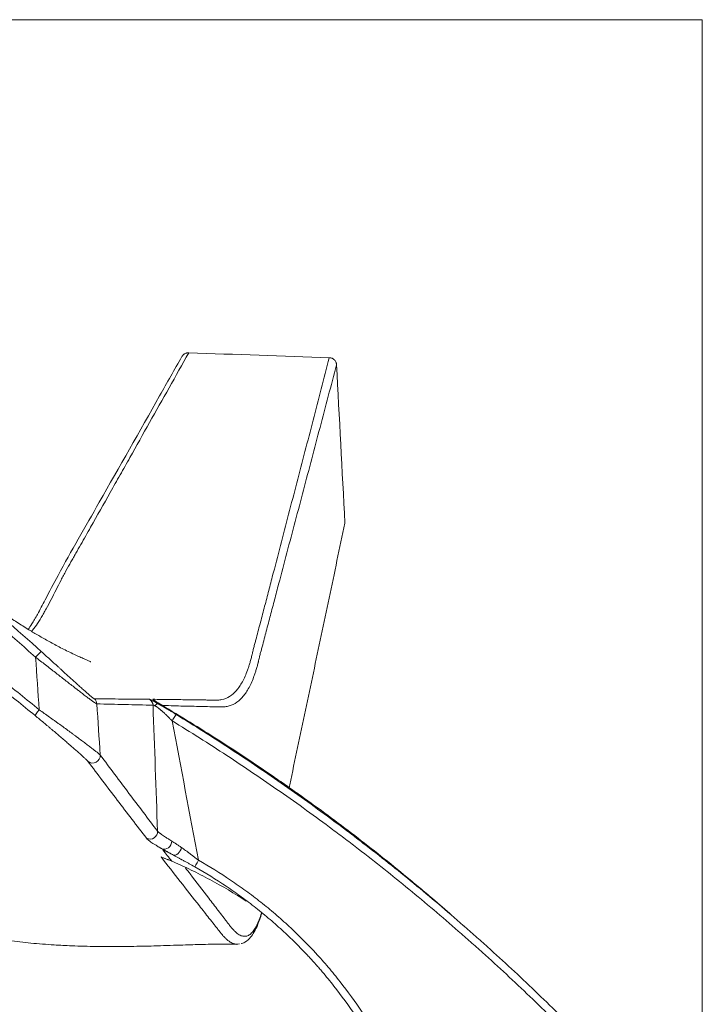
# Model space of a CAD drawing. Units: millimetres. Extents: x 124 to 2184, y -249 to 1869.
# Drawn here: x 710 to 800, y 654 to 785 of the extents above; entities that cross this region are included whole.
import ezdxf

# ---------------------------------------------------------------- set-up
doc = ezdxf.new("R2010")
doc.units = ezdxf.units.MM
doc.layers.add('1', color=7, linetype='Continuous', true_color=0xffffff)

msp = doc.modelspace()

# ---------------------------------------------------------------- linework, layer by layer
at = {"layer": '1', "color": 8, "linetype": 'Continuous', "lineweight": 18}
for q in [(124.15, 785.04), (800.04, -249.33)]:
    msp.add_line((800.04, 785.04), q, dxfattribs=at)
at = {"layer": '1', "color": 155, "linetype": 'Continuous', "lineweight": 13}
for centre, major_axis, ratio, start_param, end_param in [((711.71, 700.51), (0.669, 0.743), 0.07293, 0.024756, 1.638644), ((718.74, 694.26), (-0.019, -1), 0.998409, 1.658904, 2.400405), ((726.65, 694.07), (0.026, 1), 0.998405, 5.431445, 5.780854), ((712.19, 693.54), (0.634, 0.773), 0.075123, 1.634718, 3.103084), ((719.2, 687.47), (-0.801, -0.598), 0.994837, 0.231187, 2.566545)]:
    msp.add_ellipse(centre, major_axis=major_axis, ratio=ratio, start_param=start_param, end_param=end_param, dxfattribs=at)
at = {"layer": '1', "color": 155, "linetype": 'Continuous', "lineweight": 18}
for points, knots in [([(731.01, 740.37), (730.03, 738.64), (726.38, 732.2), (721.8, 724.09), (717.31, 716.26), (714.92, 712), (713.09, 708.53), (711.94, 706.3), (711.19, 705.03), (710.78, 704.41), (710.62, 704.19)], [0, 0, 0, 0, 0.143831, 0.535691, 0.672607, 0.803047, 0.886184, 0.936768, 0.974665, 1, 1, 1, 1]), ([(731.01, 740.37), (731.02, 740.37), (731.03, 740.39), (731.04, 740.41), (731.06, 740.43), (731.07, 740.45), (731.11, 740.51), (731.16, 740.56), (731.23, 740.63), (731.25, 740.65), (731.29, 740.68), (731.31, 740.69), (731.33, 740.71), (731.35, 740.71), (731.42, 740.76), (731.47, 740.79), (731.57, 740.82), (731.6, 740.83), (731.66, 740.85), (731.69, 740.85), (731.79, 740.87), (731.85, 740.87), (731.92, 740.87)], [0, 0, 0, 0, 0.013542, 0.058381, 0.058381, 0.10322, 0.10322, 0.282576, 0.282576, 0.372254, 0.372254, 0.417093, 0.417093, 0.461932, 0.461932, 0.641288, 0.641288, 0.730966, 0.730966, 0.820644, 0.820644, 1, 1, 1, 1]), ([(750.57, 740.22), (750.61, 740.22), (750.64, 740.22), (750.7, 740.21), (750.73, 740.2), (750.82, 740.18), (750.88, 740.16), (750.96, 740.13), (750.99, 740.11), (751.05, 740.08), (751.07, 740.07), (751.15, 740.02), (751.2, 739.98), (751.25, 739.92), (751.26, 739.91), (751.28, 739.89), (751.29, 739.88), (751.32, 739.84), (751.34, 739.82), (751.39, 739.74), (751.42, 739.69), (751.46, 739.62), (751.46, 739.6), (751.47, 739.57), (751.48, 739.56), (751.49, 739.52), (751.5, 739.49), (751.52, 739.4), (751.53, 739.34), (751.54, 739.27)], [0, 0, 0, 0, 0.0625, 0.0625, 0.125, 0.125, 0.25, 0.25, 0.3125, 0.3125, 0.375, 0.375, 0.5, 0.5, 0.53125, 0.53125, 0.5625, 0.5625, 0.625, 0.625, 0.75, 0.75, 0.78125, 0.78125, 0.8125, 0.8125, 0.875, 0.875, 1, 1, 1, 1]), ([(745.24, 683.21), (745.27, 683.33), (745.64, 685.1), (746.37, 688.53), (747.06, 691.83), (747.76, 695.13), (748.11, 696.78), (749.15, 701.73), (749.85, 705.04), (751.24, 711.66), (751.94, 714.97), (752.64, 718.28)], [0, 0, 0, 0, 0.010566, 0.151913, 0.293261, 0.293261, 0.434609, 0.434609, 0.717304, 0.717304, 1, 1, 1, 1]), ([(691.9, 717.77), (693.68, 716.49), (695.44, 715.18), (698.06, 713.19), (698.93, 712.51), (700.65, 711.16), (701.51, 710.48), (705.78, 707.04), (709.11, 704.19), (712.37, 701.26)], [0, 0, 0, 0, 0.25, 0.25, 0.375, 0.375, 0.5, 0.5, 1, 1, 1, 1]), ([(718.92, 699.91), (718.92, 699.91), (718.92, 699.92), (718.8, 699.97), (718.5, 700.1), (718.06, 700.29), (717.48, 700.54), (716.76, 700.87), (715.95, 701.26), (715.15, 701.66), (714.38, 702.06), (713.63, 702.47), (712.91, 702.87), (712.22, 703.26), (711.56, 703.65), (710.87, 704.06), (710.12, 704.52), (709.35, 705.02), (708.69, 705.44), (708.15, 705.8), (707.74, 706.07), (707.32, 706.35), (706.89, 706.64), (706.37, 707), (705.73, 707.45), (704.94, 708.01), (703.98, 708.7), (702.85, 709.53), (701.57, 710.48), (700.19, 711.54), (699.23, 712.28), (698.75, 712.65)], [0, 0, 0, 0, 0.011484, 0.054072, 0.099811, 0.144512, 0.191873, 0.2419, 0.293387, 0.342008, 0.387377, 0.430232, 0.469719, 0.505837, 0.538589, 0.567975, 0.60279, 0.636204, 0.668309, 0.685269, 0.701839, 0.718019, 0.734021, 0.752647, 0.774777, 0.800412, 0.832665, 0.869168, 0.909925, 0.954941, 1, 1, 1, 1]), ([(727.27, 694.66), (727.37, 694.61), (727.57, 694.5), (727.82, 694.35), (727.95, 694.28)], [0, 0, 0, 0, 0.486772, 1, 1, 1, 1]), ([(728.32, 694.18), (728.25, 694.23), (728.17, 694.27), (728.06, 694.34), (728.03, 694.36), (727.97, 694.39), (727.96, 694.4), (727.92, 694.43), (727.9, 694.44), (727.82, 694.49), (727.75, 694.53), (727.67, 694.58), (727.66, 694.59), (727.63, 694.6), (727.61, 694.61), (727.57, 694.64), (727.54, 694.66), (727.52, 694.67)], [0, 0, 0, 0, 0.25, 0.25, 0.375, 0.375, 0.4375, 0.4375, 0.5, 0.5, 0.75, 0.75, 0.8125, 0.8125, 0.875, 0.875, 1, 1, 1, 1]), ([(727.89, 694.32), (727.89, 694.31), (727.9, 694.31), (727.9, 694.31), (727.91, 694.31), (727.93, 694.3), (727.96, 694.27), (728, 694.26), (728.04, 694.23), (728.06, 694.22), (728.1, 694.19), (728.13, 694.18), (728.24, 694.12), (728.33, 694.07), (728.6, 693.91), (728.8, 693.79), (729.05, 693.64), (729.1, 693.61), (729.18, 693.57), (729.2, 693.55), (729.25, 693.52), (729.28, 693.51), (729.41, 693.43), (729.51, 693.37), (729.72, 693.24), (729.93, 693.12), (730.14, 692.99), (730.25, 692.92)], [0, 0, 0, 0, 0.003906, 0.003906, 0.007813, 0.015625, 0.03125, 0.0625, 0.0625, 0.09375, 0.09375, 0.125, 0.125, 0.25, 0.25, 0.5, 0.5, 0.5625, 0.5625, 0.59375, 0.59375, 0.625, 0.625, 0.75, 0.75, 0.875, 1, 1, 1, 1]), ([(766.84, 666.28), (765.98, 667.03), (765.12, 667.78), (763.69, 668.99), (763.13, 669.47), (762, 670.41), (761.43, 670.88), (759.72, 672.29), (758.58, 673.22), (755.12, 675.96), (752.78, 677.76), (749.23, 680.39), (748.03, 681.25), (746.23, 682.54), (745.63, 682.97), (744.43, 683.81), (743.82, 684.23), (740.79, 686.32), (738.33, 687.95), (733.37, 691.13), (730.86, 692.68), (728.32, 694.18)], [0, 0, 0, 0, 0.071646, 0.071646, 0.118063, 0.118063, 0.164481, 0.164481, 0.257317, 0.257317, 0.442987, 0.442987, 0.535823, 0.535823, 0.582241, 0.582241, 0.628658, 0.628658, 0.814329, 0.814329, 1, 1, 1, 1]), ([(718.56, 686.7), (718.54, 686.72), (718.51, 686.76), (718.42, 686.85), (718.36, 686.91), (718.26, 687), (718.24, 687.02), (718.21, 687.04), (718.2, 687.05), (718.18, 687.07), (718.17, 687.08), (718.12, 687.13), (718.07, 687.18), (717.92, 687.31), (717.81, 687.41), (717.64, 687.57), (717.57, 687.62), (717.49, 687.7), (717.48, 687.71), (717.45, 687.74), (717.4, 687.78), (717.35, 687.83), (717.18, 687.98), (717.04, 688.1), (716.74, 688.36), (716.59, 688.49), (716.36, 688.7), (716.24, 688.8), (716.11, 688.91), (716.03, 688.98), (715.99, 689.02), (715.78, 689.2), (715.61, 689.35), (715.27, 689.64), (715.09, 689.79), (714.74, 690.1), (714.56, 690.25), (714.2, 690.56), (714.01, 690.72), (713.73, 690.95), (713.64, 691.03), (713.45, 691.19), (713.36, 691.27), (713.08, 691.51), (712.7, 691.82), (712.32, 692.14), (711.94, 692.45), (711.75, 692.61), (711.55, 692.77)], [0, 0, 0, 0, 0.0625, 0.0625, 0.125, 0.125, 0.140625, 0.140625, 0.148437, 0.148437, 0.15625, 0.15625, 0.1875, 0.1875, 0.25, 0.25, 0.28125, 0.28125, 0.289062, 0.289062, 0.296875, 0.3125, 0.3125, 0.375, 0.375, 0.4375, 0.4375, 0.46875, 0.484375, 0.484375, 0.5, 0.5, 0.5625, 0.5625, 0.625, 0.625, 0.6875, 0.6875, 0.75, 0.75, 0.78125, 0.78125, 0.8125, 0.8125, 0.875, 0.9375, 0.9375, 1, 1, 1, 1]), ([(730.25, 692.92), (732.69, 691.43), (737.54, 688.36), (742.29, 685.15), (746.99, 681.86), (749.31, 680.18), (752.19, 678.04), (752.76, 677.61), (753.9, 676.74), (755.61, 675.44), (757.31, 674.11), (760.67, 671.43), (762.89, 669.61), (766.17, 666.83), (767.26, 665.9), (768.88, 664.48), (769.42, 664.01), (770.49, 663.06), (771.03, 662.58), (773.69, 660.18), (775.79, 658.23), (779.93, 654.26), (781.97, 652.25), (783.99, 650.2)], [0, 0, 0, 0, 0.125, 0.25, 0.25, 0.375, 0.375, 0.40625, 0.40625, 0.4375, 0.5, 0.5, 0.625, 0.625, 0.6875, 0.6875, 0.71875, 0.71875, 0.75, 0.75, 0.875, 0.875, 1, 1, 1, 1]), ([(729.89, 674.28), (729.74, 674.36), (729.59, 674.44), (729.32, 674.59), (729.18, 674.66), (728.93, 674.8), (728.81, 674.86), (728.59, 674.99), (728.48, 675.05), (728.37, 675.11)], [0, 0, 0, 0, 0.25, 0.25, 0.5, 0.5, 0.75, 0.75, 1, 1, 1, 1]), ([(728.26, 674.02), (728.28, 674.01), (728.29, 674.01), (728.31, 674), (728.35, 673.98), (728.39, 673.97), (728.47, 673.94), (728.52, 673.92), (728.63, 673.88), (728.68, 673.86), (728.79, 673.82), (728.85, 673.8), (728.97, 673.75), (729.02, 673.73), (729.12, 673.69), (729.16, 673.67), (729.21, 673.65), (729.24, 673.64), (729.26, 673.63), (729.34, 673.6), (729.41, 673.57), (729.55, 673.52), (729.62, 673.49), (729.69, 673.46)], [0, 0, 0, 0, 0.03125, 0.03125, 0.0625, 0.125, 0.125, 0.25, 0.25, 0.375, 0.375, 0.5, 0.5, 0.625, 0.625, 0.6875, 0.71875, 0.71875, 0.75, 0.75, 0.875, 0.875, 1, 1, 1, 1]), ([(732.73, 672.71), (732.48, 672.86), (732.23, 673), (731.86, 673.2), (731.74, 673.27), (731.5, 673.4), (731.37, 673.47), (731.19, 673.57), (731.13, 673.6), (731.04, 673.65), (731.01, 673.67), (730.95, 673.7), (730.92, 673.72), (730.78, 673.8), (730.55, 673.92), (730.32, 674.04), (730.16, 674.13), (730.08, 674.17), (729.99, 674.23), (729.94, 674.25), (729.92, 674.26), (729.91, 674.27), (729.9, 674.27), (729.9, 674.27), (729.89, 674.28)], [0, 0, 0, 0, 0.25, 0.25, 0.375, 0.375, 0.5, 0.5, 0.5625, 0.5625, 0.59375, 0.59375, 0.625, 0.625, 0.75, 0.875, 0.875, 0.9375, 0.96875, 0.984375, 0.992188, 0.996094, 0.996094, 1, 1, 1, 1]), ([(739.56, 668.16), (738, 669.19), (735.58, 670.62), (732.32, 672.28), (730.68, 673.02), (729.9, 673.37)], [0, 0, 0, 0, 0.509848, 0.765441, 1, 1, 1, 1]), ([(758.92, 644.39), (758.57, 645.13), (758.2, 645.86), (757.44, 647.31), (757.05, 648.03), (756.24, 649.46), (755.82, 650.16), (755.18, 651.21), (754.96, 651.55), (754.63, 652.07), (754.52, 652.24), (754.29, 652.59), (754.18, 652.76), (753.15, 654.29), (752.19, 655.62), (750.67, 657.55), (750.16, 658.18), (749.49, 658.96), (749.36, 659.12), (749.09, 659.43), (748.68, 659.89), (748.27, 660.35), (747.85, 660.8), (747.71, 660.95), (747.43, 661.25), (747.01, 661.69), (746.58, 662.13), (745.71, 663), (745.13, 663.56), (743.93, 664.67), (743.33, 665.21), (742.09, 666.26), (740.84, 667.29), (739.55, 668.27), (738.24, 669.22), (737.57, 669.69), (735.54, 671.05), (734.16, 671.91), (732.73, 672.71)], [0, 0, 0, 0, 0.0625, 0.0625, 0.125, 0.125, 0.1875, 0.1875, 0.21875, 0.21875, 0.234375, 0.234375, 0.25, 0.25, 0.375, 0.375, 0.4375, 0.4375, 0.453125, 0.453125, 0.46875, 0.5, 0.5, 0.515625, 0.515625, 0.53125, 0.5625, 0.5625, 0.625, 0.625, 0.6875, 0.6875, 0.75, 0.8125, 0.8125, 0.875, 0.875, 1, 1, 1, 1]), ([(738.9, 662.53), (738.91, 662.54), (739.14, 662.56), (739.52, 662.81), (740.05, 663.24), (740.54, 663.92), (741.02, 664.85), (741.37, 665.8), (741.56, 666.4), (741.61, 666.53)], [0, 0, 0, 0, 0.004035, 0.127915, 0.276828, 0.451962, 0.670308, 0.926243, 1, 1, 1, 1]), ([(708.1, 662.95), (709.06, 662.81), (711.06, 662.58), (713.84, 662.37), (716.24, 662.25), (718.61, 662.17), (721.28, 662.14), (723.8, 662.16), (725.86, 662.19), (727.45, 662.23), (729.12, 662.29), (731.17, 662.35), (733.59, 662.43), (736.06, 662.47), (737.62, 662.46), (738.28, 662.44)], [0, 0, 0, 0, 0.067781, 0.140934, 0.197534, 0.240844, 0.326067, 0.413563, 0.458373, 0.509884, 0.572214, 0.645616, 0.760824, 0.89577, 1, 1, 1, 1]), ([(738.64, 662.49), (738.52, 662.46), (738.38, 662.45), (738.23, 662.45), (738.2, 662.46), (738.16, 662.46), (738.14, 662.46), (738.08, 662.47), (738.04, 662.48), (738, 662.49)], [0, 0, 0, 0, 0.622871, 0.622871, 0.72425, 0.72425, 0.825628, 0.825628, 1, 1, 1, 1])]:
    msp.add_open_spline(points, degree=3, knots=knots, dxfattribs=at)
at = {"layer": '1', "color": 155, "linetype": 'Continuous', "lineweight": 13}
for points, knots in [([(731.92, 740.87), (730.19, 737.78), (728.46, 734.7), (725.86, 730.08), (724.56, 727.76), (723.26, 725.45), (722.39, 723.91), (721.95, 723.14), (720.65, 720.83), (719.78, 719.29), (718.48, 716.98), (718.04, 716.21), (717.39, 715.06), (717.12, 714.58), (716.84, 714.1), (716.74, 713.91), (716.57, 713.62), (716.19, 712.95), (715.86, 712.37), (715.59, 711.87), (715.54, 711.76), (715.43, 711.56), (715.26, 711.25), (715.1, 710.94), (714.77, 710.3), (714.55, 709.87), (714.11, 709.01), (713.89, 708.58), (713.46, 707.74), (713.24, 707.33), (712.91, 706.73), (712.8, 706.53), (712.58, 706.15), (712.47, 705.96), (712.15, 705.41), (711.93, 705.07), (711.5, 704.44), (711.28, 704.15), (711.06, 703.9)], [0, 0, 0, 0, 0.25, 0.25, 0.375, 0.4375, 0.4375, 0.5, 0.5, 0.625, 0.625, 0.6875, 0.6875, 0.71875, 0.726562, 0.726562, 0.734375, 0.75, 0.78125, 0.78125, 0.789062, 0.789062, 0.796875, 0.8125, 0.8125, 0.84375, 0.84375, 0.875, 0.875, 0.90625, 0.90625, 0.921875, 0.921875, 0.9375, 0.9375, 0.96875, 0.96875, 1, 1, 1, 1]), ([(727.16, 694.93), (727.92, 694.92), (728.68, 694.92), (729.82, 694.9), (730.21, 694.9), (730.97, 694.88), (731.73, 694.87), (732.5, 694.86), (733.27, 694.85), (733.65, 694.84), (734.13, 694.84), (734.23, 694.84), (734.42, 694.83), (734.51, 694.83), (734.71, 694.83), (734.85, 694.83), (734.99, 694.83), (735.09, 694.82), (735.14, 694.82), (735.38, 694.82), (735.58, 694.81), (735.86, 694.82), (735.95, 694.83), (736.14, 694.85), (736.23, 694.87), (736.68, 694.96), (737.02, 695.1), (737.66, 695.5), (737.96, 695.76), (738.38, 696.25), (738.52, 696.42), (738.78, 696.81), (738.91, 697.02), (739.16, 697.48), (739.28, 697.72), (739.51, 698.23), (739.67, 698.64), (739.83, 699.09), (739.9, 699.32), (739.93, 699.39), (739.98, 699.55), (740, 699.63), (740.07, 699.87), (740.12, 700.03), (740.21, 700.37), (740.26, 700.54), (740.31, 700.76), (740.32, 700.81), (740.34, 700.9), (740.35, 700.94), (740.39, 701.08), (740.42, 701.22), (740.45, 701.35), (740.47, 701.45), (740.48, 701.49), (740.51, 701.62), (740.53, 701.71), (740.58, 701.88), (740.6, 701.97), (740.65, 702.14), (740.67, 702.23), (740.74, 702.49), (740.88, 703), (741.01, 703.52), (741.2, 704.22), (741.29, 704.57), (741.56, 705.61), (741.74, 706.31), (742.11, 707.69), (742.29, 708.39), (742.56, 709.42), (742.65, 709.77), (742.83, 710.46), (742.92, 710.81), (743.37, 712.54), (744.09, 715.31), (744.81, 718.08), (745.53, 720.85), (745.9, 722.23), (746.98, 726.39), (747.7, 729.16), (749.14, 734.69), (749.86, 737.46), (750.57, 740.22)], [0, 0, 0, 0, 0.0625, 0.0625, 0.09375, 0.09375, 0.125, 0.15625, 0.15625, 0.1875, 0.1875, 0.195313, 0.195313, 0.203125, 0.203125, 0.210938, 0.214844, 0.214844, 0.21875, 0.21875, 0.234375, 0.234375, 0.242188, 0.242188, 0.25, 0.25, 0.28125, 0.28125, 0.3125, 0.3125, 0.328125, 0.328125, 0.34375, 0.34375, 0.359375, 0.359375, 0.375, 0.382813, 0.382813, 0.386719, 0.386719, 0.390625, 0.390625, 0.398438, 0.398438, 0.40625, 0.40625, 0.408203, 0.408203, 0.410156, 0.410156, 0.414063, 0.416016, 0.416016, 0.417969, 0.417969, 0.421875, 0.421875, 0.425781, 0.425781, 0.429688, 0.429688, 0.4375, 0.453125, 0.453125, 0.46875, 0.46875, 0.5, 0.5, 0.53125, 0.53125, 0.546875, 0.546875, 0.5625, 0.5625, 0.625, 0.6875, 0.6875, 0.75, 0.75, 0.875, 0.875, 1, 1, 1, 1]), ([(751.54, 739.27), (750.8, 736.51), (750.07, 733.74), (748.61, 728.21), (747.88, 725.44), (746.78, 721.29), (746.42, 719.9), (745.68, 717.14), (744.95, 714.37), (744.13, 711.25), (743.67, 709.52), (743.49, 708.83), (743.4, 708.48), (743.13, 707.45), (742.94, 706.75), (742.58, 705.37), (742.39, 704.67), (742.12, 703.63), (742.03, 703.28), (741.85, 702.59), (741.71, 702.07), (741.57, 701.55), (741.5, 701.29), (741.48, 701.2), (741.43, 701.03), (741.41, 700.95), (741.37, 700.77), (741.34, 700.69), (741.31, 700.55), (741.3, 700.51), (741.28, 700.42), (741.25, 700.28), (741.21, 700.14), (741.18, 700), (741.17, 699.96), (741.15, 699.87), (741.14, 699.82), (741.08, 699.6), (741.04, 699.43), (740.94, 699.09), (740.9, 698.93), (740.82, 698.69), (740.8, 698.61), (740.75, 698.46), (740.72, 698.38), (740.64, 698.15), (740.48, 697.71), (740.31, 697.3), (740.08, 696.79), (739.96, 696.55), (739.7, 696.1), (739.57, 695.89), (739.3, 695.5), (739.16, 695.32), (738.72, 694.84), (738.41, 694.58), (737.75, 694.19), (737.4, 694.06), (736.94, 693.96), (736.85, 693.95), (736.66, 693.93), (736.57, 693.92), (736.28, 693.91), (736.08, 693.92), (735.83, 693.93), (735.78, 693.93), (735.69, 693.93), (735.64, 693.93), (735.49, 693.94), (735.39, 693.94), (735.2, 693.94), (735.1, 693.94), (734.9, 693.95), (734.81, 693.95), (734.32, 693.96), (733.92, 693.97), (733.14, 693.99), (732.35, 694.01), (731.57, 694.02), (730.79, 694.04), (730.39, 694.05), (729.48, 694.08), (728.97, 694.09), (728.45, 694.11)], [0, 0, 0, 0, 0.127712, 0.127712, 0.255424, 0.255424, 0.31928, 0.31928, 0.383136, 0.446992, 0.462956, 0.462956, 0.47892, 0.47892, 0.510848, 0.510848, 0.542775, 0.542775, 0.558739, 0.558739, 0.574703, 0.582685, 0.582685, 0.586676, 0.586676, 0.590667, 0.590667, 0.594658, 0.594658, 0.596654, 0.596654, 0.598649, 0.60264, 0.60264, 0.604636, 0.604636, 0.606631, 0.606631, 0.614613, 0.614613, 0.622595, 0.622595, 0.626586, 0.626586, 0.630577, 0.630577, 0.638559, 0.654523, 0.654523, 0.670487, 0.670487, 0.686451, 0.686451, 0.702415, 0.702415, 0.734343, 0.734343, 0.766271, 0.766271, 0.774253, 0.774253, 0.782235, 0.782235, 0.798199, 0.798199, 0.80219, 0.80219, 0.806181, 0.806181, 0.814163, 0.814163, 0.822145, 0.822145, 0.830127, 0.830127, 0.862055, 0.862055, 0.893983, 0.925911, 0.925911, 0.957839, 0.957839, 1, 1, 1, 1]), ([(711.61, 700.51), (709.98, 701.97), (706.7, 704.85), (703.35, 707.64), (700.8, 709.7), (699.94, 710.38), (698.23, 711.72), (697.36, 712.39), (694.76, 714.38), (693, 715.68), (691.23, 716.96)], [0, 0, 0, 0, 0.25, 0.5, 0.5, 0.625, 0.625, 0.75, 0.75, 1, 1, 1, 1]), ([(691.34, 709.47), (694.89, 706.93), (698.39, 704.33), (702.71, 701.01), (703.58, 700.34), (705.29, 699), (706.15, 698.33), (708.71, 696.29), (710.41, 694.92), (712.09, 693.54)], [0, 0, 0, 0, 0.5, 0.5, 0.625, 0.625, 0.75, 0.75, 1, 1, 1, 1]), ([(711.55, 692.77), (709.87, 694.15), (708.18, 695.52), (705.62, 697.55), (704.77, 698.22), (703.05, 699.56), (702.19, 700.22), (699.6, 702.21), (697.87, 703.52), (694.37, 706.11), (692.61, 707.39), (690.84, 708.66)], [0, 0, 0, 0, 0.25, 0.25, 0.375, 0.375, 0.5, 0.5, 0.75, 0.75, 1, 1, 1, 1]), ([(712.37, 701.26), (712.56, 701.09), (712.75, 700.92), (713.12, 700.58), (713.49, 700.24), (713.86, 699.91), (714.23, 699.57), (714.42, 699.4), (714.7, 699.15), (714.79, 699.07), (714.92, 698.94), (714.97, 698.9), (715.06, 698.82), (715.11, 698.78), (715.33, 698.57), (715.51, 698.41), (715.87, 698.08), (716.04, 697.93), (716.39, 697.61), (716.56, 697.46), (716.81, 697.23), (716.94, 697.11), (717.06, 697), (717.14, 696.93), (717.18, 696.89), (717.38, 696.71), (717.54, 696.57), (717.84, 696.3), (717.99, 696.17), (718.2, 695.98), (718.27, 695.92), (718.36, 695.83), (718.4, 695.8), (718.46, 695.75), (718.49, 695.72), (718.65, 695.58), (718.76, 695.49), (718.92, 695.35), (718.97, 695.31), (719.04, 695.26), (719.07, 695.23), (719.1, 695.2), (719.12, 695.19), (719.13, 695.18), (719.22, 695.11), (719.28, 695.06), (719.38, 695), (719.41, 694.98), (719.42, 694.98)], [0, 0, 0, 0, 0.0625, 0.0625, 0.125, 0.1875, 0.1875, 0.25, 0.25, 0.28125, 0.28125, 0.296875, 0.296875, 0.3125, 0.3125, 0.375, 0.375, 0.4375, 0.4375, 0.5, 0.5, 0.53125, 0.546875, 0.546875, 0.5625, 0.5625, 0.625, 0.625, 0.6875, 0.6875, 0.71875, 0.71875, 0.734375, 0.734375, 0.75, 0.75, 0.8125, 0.8125, 0.84375, 0.84375, 0.859375, 0.867187, 0.867187, 0.875, 0.875, 0.9375, 0.9375, 1, 1, 1, 1]), ([(719.73, 694.32), (719.72, 694.32), (719.68, 694.34), (719.58, 694.4), (719.51, 694.44), (719.42, 694.51), (719.41, 694.51), (719.39, 694.53), (719.37, 694.54), (719.34, 694.56), (719.32, 694.58), (719.24, 694.63), (719.19, 694.67), (719.02, 694.79), (718.9, 694.88), (718.72, 695.01), (718.69, 695.03), (718.62, 695.08), (718.58, 695.11), (718.47, 695.19), (718.4, 695.25), (718.16, 695.43), (718, 695.55), (717.66, 695.82), (717.48, 695.95), (717.25, 696.13), (717.2, 696.17), (717.11, 696.24), (717.06, 696.28), (716.92, 696.39), (716.82, 696.46), (716.53, 696.69), (716.33, 696.84), (715.93, 697.15), (715.73, 697.31), (715.31, 697.64), (715.1, 697.8), (714.78, 698.05), (714.67, 698.13), (714.51, 698.26), (714.46, 698.3), (714.35, 698.38), (714.3, 698.43), (714.02, 698.64), (713.81, 698.81), (713.37, 699.15), (712.93, 699.49), (712.49, 699.83), (712.05, 700.17), (711.83, 700.34), (711.61, 700.51)], [0, 0, 0, 0, 0.0625, 0.0625, 0.125, 0.125, 0.132812, 0.132812, 0.140625, 0.140625, 0.15625, 0.15625, 0.1875, 0.1875, 0.25, 0.25, 0.265625, 0.265625, 0.28125, 0.28125, 0.3125, 0.3125, 0.375, 0.375, 0.4375, 0.4375, 0.453125, 0.453125, 0.46875, 0.46875, 0.5, 0.5, 0.5625, 0.5625, 0.625, 0.625, 0.6875, 0.6875, 0.71875, 0.71875, 0.734375, 0.734375, 0.75, 0.75, 0.8125, 0.8125, 0.875, 0.9375, 0.9375, 1, 1, 1, 1]), ([(726.71, 694.94), (726.1, 694.94), (725.5, 694.95), (724.29, 694.96), (723.68, 694.96), (722.47, 694.97), (721.86, 694.97), (720.64, 694.98), (720.03, 694.98), (719.42, 694.98)], [0, 0, 0, 0, 0.25, 0.25, 0.5, 0.5, 0.75, 0.75, 1, 1, 1, 1]), ([(726.71, 694.94), (726.72, 694.94), (726.74, 694.93), (726.79, 694.91), (726.83, 694.89), (726.9, 694.86), (726.92, 694.84), (726.97, 694.82), (726.98, 694.82), (727.01, 694.8), (727.03, 694.79), (727.08, 694.77), (727.13, 694.74), (727.2, 694.7), (727.23, 694.68), (727.25, 694.68), (727.26, 694.67), (727.26, 694.67), (727.27, 694.66)], [0, 0, 0, 0, 0.25, 0.25, 0.5, 0.5, 0.625, 0.625, 0.6875, 0.6875, 0.75, 0.75, 0.875, 0.9375, 0.96875, 0.984375, 0.984375, 1, 1, 1, 1]), ([(727.52, 694.67), (727.48, 694.7), (727.44, 694.72), (727.38, 694.76), (727.35, 694.78), (727.31, 694.81), (727.3, 694.82), (727.28, 694.83), (727.27, 694.84), (727.26, 694.84), (727.24, 694.86), (727.22, 694.87), (727.2, 694.89), (727.18, 694.9), (727.17, 694.91), (727.16, 694.92), (727.15, 694.92), (727.15, 694.93), (727.15, 694.93), (727.15, 694.93), (727.16, 694.93)], [0, 0, 0, 0, 0.125, 0.125, 0.25, 0.25, 0.3125, 0.34375, 0.34375, 0.375, 0.375, 0.5, 0.5, 0.625, 0.625, 0.75, 0.75, 0.875, 0.875, 1, 1, 1, 1]), ([(712.09, 693.54), (712.32, 693.38), (712.54, 693.22), (712.99, 692.9), (713.44, 692.58), (713.89, 692.26), (714.17, 692.06), (714.22, 692.02), (714.34, 691.94), (714.39, 691.9), (714.56, 691.78), (714.67, 691.7), (715, 691.47), (715.21, 691.31), (715.64, 691), (715.85, 690.85), (716.26, 690.54), (716.47, 690.39), (716.77, 690.17), (716.92, 690.06), (717.07, 689.95), (717.16, 689.88), (717.21, 689.84), (717.45, 689.66), (717.64, 689.52), (718, 689.25), (718.18, 689.12), (718.51, 688.87), (718.67, 688.75), (718.86, 688.6), (718.9, 688.57), (718.96, 688.53), (718.98, 688.52), (719.01, 688.49), (719.03, 688.47), (719.12, 688.41), (719.19, 688.35), (719.39, 688.2), (719.51, 688.11), (719.67, 687.98), (719.72, 687.94), (719.79, 687.88), (719.82, 687.86), (719.86, 687.83), (719.88, 687.81), (719.98, 687.73), (720.05, 687.67), (720.15, 687.59), (720.18, 687.56), (720.2, 687.54)], [0, 0, 0, 0, 0.0625, 0.0625, 0.125, 0.1875, 0.1875, 0.203125, 0.203125, 0.21875, 0.21875, 0.25, 0.25, 0.3125, 0.3125, 0.375, 0.375, 0.4375, 0.4375, 0.46875, 0.484375, 0.484375, 0.5, 0.5, 0.5625, 0.5625, 0.625, 0.625, 0.6875, 0.6875, 0.703125, 0.703125, 0.710938, 0.710938, 0.71875, 0.71875, 0.75, 0.75, 0.8125, 0.8125, 0.84375, 0.84375, 0.859375, 0.859375, 0.875, 0.875, 0.9375, 0.9375, 1, 1, 1, 1]), ([(727.19, 694.14), (725.95, 694.17), (724.7, 694.21), (722.84, 694.25), (722.22, 694.27), (720.97, 694.3), (720.35, 694.31), (719.73, 694.32)], [0, 0, 0, 0, 0.5, 0.5, 0.75, 0.75, 1, 1, 1, 1]), ([(727.43, 694.08), (727.41, 694.09), (727.39, 694.1), (727.36, 694.12), (727.34, 694.13), (727.32, 694.14), (727.31, 694.14), (727.3, 694.14), (727.28, 694.15), (727.27, 694.15), (727.24, 694.16), (727.23, 694.16), (727.2, 694.16), (727.19, 694.15), (727.19, 694.14)], [0, 0, 0, 0, 0.125, 0.125, 0.25, 0.3125, 0.3125, 0.375, 0.375, 0.5, 0.5, 0.75, 0.75, 1, 1, 1, 1]), ([(729.72, 692.07), (729.71, 692.09), (729.7, 692.1), (729.67, 692.13), (729.63, 692.17), (729.59, 692.21), (729.51, 692.29), (729.4, 692.4), (729.3, 692.5), (729.19, 692.61), (729.14, 692.66), (729.06, 692.74), (729.03, 692.77), (728.98, 692.82), (728.95, 692.84), (728.87, 692.92), (728.82, 692.97), (728.72, 693.07), (728.66, 693.12), (728.56, 693.21), (728.51, 693.26), (728.41, 693.35), (728.35, 693.39), (728.28, 693.45), (728.25, 693.48), (728.2, 693.52), (728.18, 693.54), (728.13, 693.58), (728.11, 693.6), (728.06, 693.64), (728.03, 693.66), (727.96, 693.71), (727.92, 693.75), (727.79, 693.84), (727.71, 693.9), (727.61, 693.97), (727.59, 693.98), (727.56, 694), (727.54, 694.01), (727.49, 694.05), (727.46, 694.06), (727.43, 694.08)], [0, 0, 0, 0, 0.015625, 0.015625, 0.03125, 0.0625, 0.0625, 0.125, 0.1875, 0.1875, 0.25, 0.25, 0.28125, 0.28125, 0.3125, 0.3125, 0.375, 0.375, 0.4375, 0.4375, 0.5, 0.5, 0.5625, 0.5625, 0.59375, 0.59375, 0.625, 0.625, 0.65625, 0.65625, 0.6875, 0.6875, 0.75, 0.75, 0.875, 0.875, 0.90625, 0.90625, 0.9375, 0.9375, 1, 1, 1, 1]), ([(729.72, 692.07), (729.86, 692.29), (729.99, 692.51), (730.18, 692.82), (730.24, 692.92), (730.25, 692.92)], [0, 0, 0, 0, 0.5, 0.5, 1, 1, 1, 1]), ([(783.28, 649.5), (781.27, 651.54), (779.24, 653.55), (775.11, 657.5), (772.49, 659.93), (769.83, 662.31), (768.76, 663.26), (768.22, 663.73), (766.61, 665.14), (765.52, 666.07), (762.25, 668.84), (760.04, 670.66), (756.69, 673.32), (755, 674.65), (753.3, 675.95), (752.16, 676.81), (751.59, 677.24), (748.72, 679.38), (746.4, 681.05), (741.72, 684.32), (736.99, 687.52), (732.16, 690.58), (729.72, 692.07)], [0, 0, 0, 0, 0.125, 0.125, 0.25, 0.28125, 0.28125, 0.3125, 0.3125, 0.375, 0.375, 0.5, 0.5, 0.5625, 0.59375, 0.59375, 0.625, 0.625, 0.75, 0.75, 0.875, 1, 1, 1, 1]), ([(720.2, 687.54), (720.83, 686.68), (721.47, 685.84), (722.73, 684.15), (723.37, 683.3), (724.63, 681.62), (725.26, 680.79), (726.53, 679.11), (727.16, 678.28), (727.79, 677.45)], [0, 0, 0, 0, 0.25, 0.25, 0.5, 0.5, 0.75, 0.75, 1, 1, 1, 1]), ([(726.34, 676.5), (725.69, 677.34), (725.04, 678.18), (723.75, 679.87), (723.1, 680.72), (721.8, 682.42), (721.15, 683.27), (719.86, 684.98), (719.21, 685.84), (718.56, 686.7)], [0, 0, 0, 0, 0.25, 0.25, 0.5, 0.5, 0.75, 0.75, 1, 1, 1, 1]), ([(726.34, 676.5), (726.65, 676.34), (727.05, 676.37), (727.63, 676.75), (727.81, 677.1), (727.79, 677.45)], [0, 0, 0, 0, 0.5, 0.5, 1, 1, 1, 1]), ([(728.37, 675.11), (728.37, 675.11), (728.37, 675.11), (728.37, 675.11), (728.36, 675.11), (728.35, 675.12), (728.33, 675.13), (728.3, 675.15), (728.22, 675.19), (728.16, 675.23), (728.04, 675.3), (727.96, 675.34), (727.82, 675.43), (727.75, 675.47), (727.62, 675.55), (727.56, 675.59), (727.38, 675.7), (727.28, 675.76), (727.08, 675.89), (727, 675.95), (726.9, 676.02), (726.88, 676.03), (726.84, 676.06), (726.82, 676.07), (726.77, 676.11), (726.74, 676.14), (726.65, 676.21), (726.59, 676.25), (726.45, 676.37), (726.38, 676.44), (726.34, 676.5)], [0, 0, 0, 0, 0.000977, 0.000977, 0.001953, 0.003906, 0.007813, 0.015625, 0.03125, 0.0625, 0.0625, 0.125, 0.125, 0.1875, 0.1875, 0.25, 0.25, 0.375, 0.375, 0.5, 0.5, 0.53125, 0.53125, 0.5625, 0.5625, 0.625, 0.625, 0.75, 0.75, 1, 1, 1, 1]), ([(727.79, 677.45), (727.83, 677.4), (727.89, 677.34), (728.02, 677.24), (728.07, 677.2), (728.15, 677.13), (728.18, 677.11), (728.23, 677.07), (728.25, 677.06), (728.28, 677.04), (728.3, 677.02), (728.39, 676.96), (728.47, 676.9), (728.65, 676.78), (728.75, 676.72), (728.91, 676.61), (728.97, 676.57), (729.09, 676.49), (729.16, 676.45), (729.29, 676.37), (729.36, 676.32), (729.51, 676.23), (729.59, 676.18), (729.68, 676.12)], [0, 0, 0, 0, 0.25, 0.25, 0.375, 0.375, 0.4375, 0.4375, 0.46875, 0.46875, 0.5, 0.5, 0.625, 0.625, 0.75, 0.75, 0.8125, 0.8125, 0.875, 0.875, 0.9375, 0.9375, 1, 1, 1, 1]), ([(729.68, 676.12), (729.66, 675.8), (729.49, 675.46), (728.96, 675.05), (728.63, 674.99), (728.37, 675.11)], [0, 0, 0, 0, 0.5, 0.5, 1, 1, 1, 1]), ([(729.68, 676.13), (729.77, 676.07), (729.96, 675.95), (730.16, 675.82), (730.38, 675.67), (730.49, 675.6), (730.67, 675.48), (730.76, 675.42), (730.86, 675.35), (730.92, 675.31), (730.95, 675.29), (730.98, 675.27)], [0, 0, 0, 0, 0.25, 0.5, 0.5, 0.75, 0.75, 0.875, 0.9375, 0.9375, 1, 1, 1, 1]), ([(729.89, 674.28), (730.06, 674.2), (730.29, 674.28), (730.72, 674.67), (730.9, 674.97), (730.98, 675.27)], [0, 0, 0, 0, 0.5, 0.5, 1, 1, 1, 1]), ([(730.98, 675.27), (731.16, 675.15), (731.33, 675.02), (731.61, 674.82), (731.7, 674.75), (731.81, 674.67), (731.84, 674.65), (731.88, 674.61), (731.91, 674.59), (731.98, 674.54), (732.03, 674.51), (732.17, 674.4), (732.26, 674.32), (732.45, 674.18), (732.55, 674.11), (732.83, 673.88), (733.03, 673.74), (733.22, 673.58)], [0, 0, 0, 0, 0.25, 0.25, 0.375, 0.375, 0.40625, 0.40625, 0.4375, 0.4375, 0.5, 0.5, 0.625, 0.625, 0.75, 0.75, 1, 1, 1, 1]), ([(738, 662.49), (737.99, 662.49), (737.99, 662.49), (737.89, 662.52), (737.8, 662.55), (737.51, 662.68), (737.32, 662.8), (737.02, 663.04), (736.92, 663.13), (736.72, 663.32), (736.62, 663.43), (736.46, 663.6), (736.41, 663.66), (736.31, 663.79), (736.26, 663.85), (736.15, 663.98), (736.1, 664.05), (735.99, 664.18), (735.94, 664.25), (735.78, 664.45), (735.67, 664.59), (735.46, 664.86), (735.36, 664.99), (735.14, 665.26), (735.04, 665.39), (734.83, 665.66), (734.72, 665.79), (734.4, 666.19), (734.19, 666.46), (733.77, 667), (733.56, 667.26), (732.5, 668.61), (731.65, 669.68), (729.96, 671.84), (729.11, 672.93), (728.26, 674.02)], [0, 0, 0, 0, 0.002253, 0.002253, 0.034438, 0.034438, 0.098809, 0.098809, 0.130995, 0.130995, 0.16318, 0.16318, 0.179273, 0.179273, 0.195365, 0.195365, 0.211458, 0.211458, 0.227551, 0.227551, 0.259736, 0.259736, 0.291921, 0.291921, 0.324107, 0.324107, 0.356292, 0.356292, 0.420663, 0.420663, 0.485034, 0.485034, 0.742517, 0.742517, 1, 1, 1, 1]), ([(731.49, 672.59), (731.7, 672.31), (731.91, 672.04), (732.94, 670.7), (733.76, 669.63), (734.78, 668.29), (734.99, 668.03), (735.4, 667.49), (735.6, 667.23), (735.91, 666.83), (736.01, 666.69), (736.22, 666.43), (736.32, 666.3), (736.53, 666.03), (736.63, 665.9), (736.83, 665.63), (736.94, 665.49), (737.09, 665.29), (737.14, 665.22), (737.24, 665.09), (737.3, 665.02), (737.4, 664.89), (737.45, 664.83), (737.55, 664.71), (737.6, 664.65), (737.75, 664.48), (737.85, 664.37), (738.04, 664.17), (738.13, 664.08), (738.41, 663.85), (738.59, 663.73), (738.85, 663.6), (738.98, 663.55), (739.1, 663.53), (739.17, 663.52), (739.19, 663.51), (739.23, 663.51), (739.25, 663.51), (739.43, 663.5), (739.58, 663.52), (739.88, 663.64), (740.02, 663.73), (740.3, 663.97), (740.43, 664.12), (740.69, 664.48), (740.81, 664.69), (741.05, 665.16), (741.16, 665.42), (741.38, 665.97), (741.48, 666.26), (741.58, 666.56)], [0, 0, 0, 0, 0.053753, 0.053753, 0.264757, 0.264757, 0.317508, 0.317508, 0.370259, 0.370259, 0.396635, 0.396635, 0.42301, 0.42301, 0.449385, 0.449385, 0.475761, 0.475761, 0.488949, 0.488949, 0.502136, 0.502136, 0.515324, 0.515324, 0.528512, 0.528512, 0.554887, 0.554887, 0.581263, 0.581263, 0.634014, 0.634014, 0.660389, 0.673577, 0.673577, 0.680171, 0.680171, 0.686765, 0.686765, 0.739516, 0.739516, 0.792267, 0.792267, 0.845018, 0.845018, 0.897769, 0.897769, 0.95052, 0.95052, 1, 1, 1, 1]), ([(733.22, 673.58), (733.09, 673.36), (732.97, 673.14), (732.79, 672.82), (732.73, 672.72), (732.73, 672.71)], [0, 0, 0, 0, 0.5, 0.5, 1, 1, 1, 1]), ([(733.22, 673.58), (734.68, 672.76), (736.09, 671.89), (738.16, 670.5), (738.83, 670.03), (740.17, 669.05), (741.49, 668.05), (742.76, 667), (744.02, 665.93), (745.25, 664.83), (746.45, 663.68), (747.33, 662.79), (747.77, 662.35), (748.2, 661.89), (748.49, 661.59), (748.63, 661.44), (749.33, 660.67), (750.44, 659.42), (751.49, 658.13), (753.02, 656.18), (753.99, 654.84), (755.37, 652.78), (755.81, 652.08), (756.68, 650.67), (757.1, 649.96), (758.33, 647.8), (759.09, 646.32), (759.82, 644.82)], [0, 0, 0, 0, 0.125, 0.125, 0.1875, 0.1875, 0.25, 0.3125, 0.3125, 0.375, 0.4375, 0.4375, 0.46875, 0.484375, 0.484375, 0.5, 0.5, 0.5625, 0.625, 0.625, 0.75, 0.75, 0.8125, 0.8125, 0.875, 0.875, 1, 1, 1, 1])]:
    msp.add_open_spline(points, degree=3, knots=knots, dxfattribs=at)
at = {"layer": '1', "color": 155, "linetype": 'Continuous', "lineweight": 18}
for points, degree in [([(731.92, 740.87), (738.14, 740.66), (744.36, 740.45), (750.57, 740.22)], 3), ([(752.64, 718.28), (752.27, 725.28), (751.9, 732.28), (751.54, 739.27)], 3), ([(727.95, 694.28), (727.93, 694.29), (727.91, 694.3), (727.89, 694.32)], 3), ([(729.69, 673.46), (729.76, 673.43), (729.83, 673.4), (729.9, 673.37)], 3), ([(768.77, 664.58), (768.58, 664.75), (768.4, 664.91)], 2)]:
    msp.add_open_spline(points, degree=degree, dxfattribs=at)
at = {"layer": '1', "color": 155, "linetype": 'Continuous', "lineweight": 13}
for points in [[(712.09, 693.54), (711.93, 695.86), (711.77, 698.19), (711.61, 700.51)], [(726.71, 694.94), (726.98, 694.77), (727.17, 694.46), (727.19, 694.14)], [(727.31, 694.66), (727.3, 694.66), (727.28, 694.66), (727.27, 694.66)], [(727.54, 694.66), (727.46, 694.66), (727.39, 694.66), (727.31, 694.66)], [(727.31, 694.66), (727.5, 694.55), (727.7, 694.43), (727.89, 694.32)], [(719.73, 694.32), (719.89, 692.06), (720.04, 689.8), (720.2, 687.54)], [(727.19, 694.14), (727.39, 688.58), (727.59, 683.01), (727.79, 677.45)], [(727.43, 694.08), (727.58, 694.27), (727.74, 694.37), (727.95, 694.28)], [(733.22, 673.58), (732.06, 679.75), (730.89, 685.91), (729.72, 692.07)], [(728.48, 674.97), (728.44, 675.02), (728.41, 675.06), (728.37, 675.11)], [(729.89, 674.28), (729.42, 674.51), (728.95, 674.75), (728.48, 674.98)], [(729.69, 673.46), (729.28, 673.96), (728.88, 674.47), (728.48, 674.97)]]:
    msp.add_open_spline(points, degree=3, dxfattribs=at)

doc.saveas('drawing.dxf')
